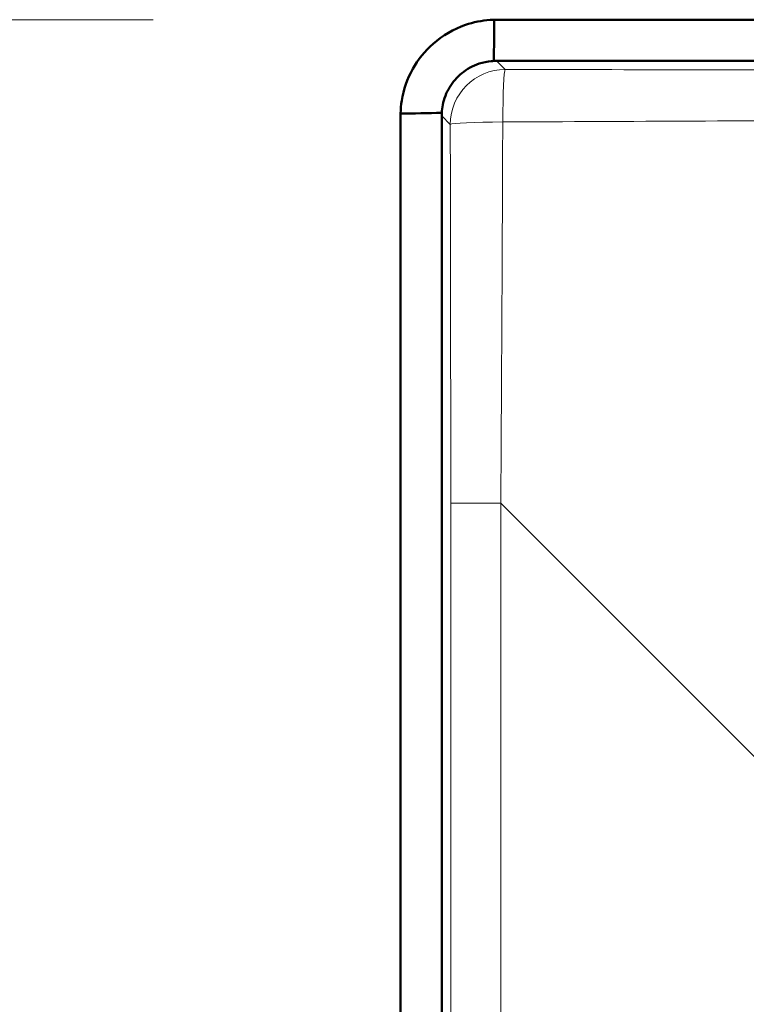
# Model space of a CAD drawing. Units: inches. Extents: x 6 to 206, y 5 to 269.
# Drawn here: x 26 to 29, y 124 to 128 of the extents above; entities that cross this region are included whole.
import ezdxf

# ---------------------------------------------------------------- set-up
doc = ezdxf.new("R2010")
doc.units = ezdxf.units.IN
doc.header["$LTSCALE"] = 25
doc.header["$MEASUREMENT"] = 0
for name, color, linetype, lineweight in [('Dimension (ANSI)', 7, 'Continuous', 18), ('Visible (ANSI)', 7, 'Continuous', 50), ('Visible Narrow (ANSI)', 7, 'Continuous', 5)]:
    doc.layers.add(name, color=color, linetype=linetype, lineweight=lineweight)
doc.styles.add('Note Text (ANSI)', font='times.ttf')
doc.dimstyles.new('Clarion Style 1 w_ in [mm]', dxfattribs={"dimscale": 25, "dimtxt": 0.094, "dimasz": 0.098425, "dimexe": 0.0625, "dimexo": 0.0625, "dimgap": 0.025, "dimtad": 1, "dimdec": 3, "dimrnd": 1e-08, "dimzin": 3, "dimdsep": 46, "dimlunit": 5, "dimtxsty": 'Note Text (ANSI)', "dimcen": 0.09, "dimdle": 0.1, "dimclrd": 256, "dimclre": 256, "dimclrt": 256, "dimadec": 0, "dimazin": 3, "dimtfac": 1.06383, "dimtofl": 0, "dimtmove": 0, "dimatfit": 3, "dimldrblk": 'Filled-1', "dimfxl": 1, "dimfrac": 1, "dimtolj": 1, "dimtzin": 12, "dimlwd": -1, "dimlwe": -1, "dimarcsym": 0})

# ---------------------------------------------------------------- blocks, each defined once
blk = doc.blocks.new('*D9')
at = {"layer": 'Defpoints', "color": 0, "transparency": 16777216}
for p in [(27.9506, 128.1417), (14.2025, 95.1547), (27.7009, 95.1547)]:
    blk.add_point(p, dxfattribs=at)
at = {"layer": 'Dimension (ANSI)', "transparency": 16777216}
for p, q in [((26.3881, 128.1417), (12.64, 128.1417)), ((14.2025, 125.6811), (14.2025, 97.6153)), ((26.1384, 95.1547), (12.64, 95.1547))]:
    blk.add_line(p, q, dxfattribs=at)
for points in [[(13.7924, 125.6811), (14.6126, 125.6811), (14.2025, 128.1417)], [(13.7924, 97.6153), (14.6126, 97.6153), (14.2025, 95.1547)]]:
    blk.add_solid(points, dxfattribs=at)
at = {"layer": 'Dimension (ANSI)', "transparency": 16777216, "insert": (10.4787, 101.0173), "char_height": 2.35, "attachment_point": 1, "rotation": 90, "style": 'Note Text (ANSI)'}
blk.add_mtext('\\A1;33 in [838 mm]', dxfattribs=at)
blk = doc.blocks.new('Filled-1')
at = {"color": 0}
for p, q in [((0, 0), (-1, 0.1471)), ((-1, 0.1471), (-1, -0.1471)), ((-1, 0), (0, 0)), ((-1, -0.1471), (0, 0))]:
    blk.add_line(p, q, dxfattribs=at)
at = {"color": 0, "flags": 128}
blk.add_lwpolyline([(-1, -0.1471), (0, 0), (-1, 0.1471), (-1, -0.1471)], dxfattribs=at)
at = {"color": 0}
blk.add_solid([(-1, -0.1471), (0, 0), (-1, 0.1471), (-1, -0.1471)], dxfattribs=at)
blk = doc.blocks.new('*D10')
at = {"layer": 'Defpoints', "color": 0, "transparency": 16777216}
for p in [(27.9506, 128.1417), (20.8267, 96.155), (27.9906, 96.155)]:
    blk.add_point(p, dxfattribs=at)
at = {"layer": 'Dimension (ANSI)', "transparency": 16777216}
for p, q in [((26.3881, 128.1417), (19.2642, 128.1417)), ((20.8267, 125.6811), (20.8267, 98.6157)), ((26.4281, 96.155), (19.2642, 96.155))]:
    blk.add_line(p, q, dxfattribs=at)
for points in [[(20.4166, 125.6811), (21.2368, 125.6811), (20.8267, 128.1417)], [(20.4166, 98.6157), (21.2368, 98.6157), (20.8267, 96.155)]]:
    blk.add_solid(points, dxfattribs=at)
at = {"layer": 'Dimension (ANSI)', "transparency": 16777216, "insert": (17.1028, 101.5175), "char_height": 2.35, "attachment_point": 1, "rotation": 90, "style": 'Note Text (ANSI)'}
blk.add_mtext('\\A1;32 in [812 mm]', dxfattribs=at)

msp = doc.modelspace()

# ---------------------------------------------------------------- linework, layer by layer
at = {"layer": 'Visible (ANSI)'}
for p, q in [((27.95055, 128.1417), (87.05007, 128.1417)), ((27.95055, 127.95446), (87.05007, 127.95446)), ((27.51365, 95.16452), (27.51365, 127.7048)), ((27.7009, 95.1547), (27.7009, 127.7048))]:
    msp.add_line(p, q, dxfattribs=at)
for major_axis, start_param, end_param in [((-0.4381, 0), 4.712389, 4.7358417), ((-0.25034, 0), 4.712389, 4.7647135), ((0, -0.4381), 4.6889362, 4.712389), ((0, -0.25034), 4.6600645, 4.712389)]:
    msp.add_ellipse((27.95055, 127.7048), major_axis=major_axis, ratio=0.9972647, start_param=start_param, end_param=end_param, dxfattribs=at)
for points, knots in [([(27.94028, 128.14158), (27.93382, 128.14143), (27.92736, 128.14112), (27.88305, 128.13807), (27.84569, 128.13054), (27.75522, 128.09967), (27.70488, 128.07046), (27.62452, 127.99957), (27.59323, 127.96074), (27.5442, 127.87289), (27.52731, 127.82424), (27.51606, 127.75433), (27.51426, 127.73471), (27.51377, 127.71508)], [-1.9493475, -1.9493475, -1.9493475, -1.9493475, -1.9000421, -1.9000421, -1.6108137, -1.6108137, -1.1715476, -1.1715476, -0.7942618, -0.7942618, -0.404827, -0.404827, -0.2545652, -0.2545652, -0.2545652, -0.2545652]), ([(27.93747, 127.95446), (27.93748, 127.95482), (27.93749, 127.95518), (27.9375, 127.95554), (27.93897, 128.0117), (27.9398, 128.08558), (27.94028, 128.14158)], [0.00274623, 0.00274623, 0.00274623, 0.00274623, 0.00549622, 0.00549622, 0.00549622, 0.43412773, 0.43412773, 0.43412773, 0.43412773]), ([(27.70124, 127.7179), (27.70187, 127.72996), (27.70337, 127.74198), (27.71141, 127.78219), (27.72193, 127.80931), (27.75154, 127.85833), (27.77026, 127.87994), (27.81589, 127.91733), (27.84293, 127.9322), (27.88995, 127.94776), (27.90855, 127.95164), (27.93075, 127.9537), (27.9341, 127.95394), (27.93746, 127.95412)], [0.13704972, 0.13704972, 0.13704972, 0.13704972, 0.22942358, 0.22942358, 0.44951007, 0.44951007, 0.66586058, 0.66586058, 0.89903841, 0.89903841, 1.04332632, 1.04332632, 1.0689623, 1.0689623, 1.0689623, 1.0689623]), ([(27.7009, 127.71789), (27.70055, 127.71788), (27.70019, 127.71787), (27.69984, 127.71786), (27.64353, 127.71638), (27.56956, 127.71555), (27.51377, 127.71508)], [-0.00267884, -0.00267884, -0.00267884, -0.00267884, 0, 0, 0, 0.42984405, 0.42984405, 0.42984405, 0.42984405])]:
    msp.add_open_spline(points, degree=3, knots=knots, dxfattribs=at)
at = {"layer": 'Visible Narrow (ANSI)'}
for p, q in [((27.98962, 127.91539), (27.95055, 127.95446)), ((27.7009, 127.7048), (27.73996, 127.66574)), ((27.96982, 125.94243), (27.74195, 125.94243)), ((27.74195, 125.94243), (27.74195, 96.53005)), ((27.96982, 96.53005), (27.96982, 125.94243)), ((27.96982, 125.94243), (29.22115, 124.6911))]:
    msp.add_line(p, q, dxfattribs=at)
for centre, major_axis, ratio, start_param, end_param in [((27.98962, 127.66574), (0.17678, 0.17678), 0.9972647, 0.7867677, 2.354825), ((27.98962, 127.66574), (0.00057, 0.25), 0.0438027, 0.0524102, 1.5272221), ((26.94781, 128.9572), (28.01442, -0.10317), 0.0370767, 4.7497224, 4.8113899), ((26.94781, 128.70755), (28.19068, 0.07478), 0.0366898, 4.7488684, 4.8105359), ((27.98962, 127.66574), (-0.25, -0.00057), 0.0438027, 4.7559632, 6.2307751), ((26.69816, 128.70755), (0.10317, -28.01442), 0.0370767, 1.4717954, 1.5334629), ((26.94781, 128.70755), (-0.07478, -28.19068), 0.0366898, 1.4726494, 1.5343169)]:
    msp.add_ellipse(centre, major_axis=major_axis, ratio=ratio, start_param=start_param, end_param=end_param, dxfattribs=at)
for points in [[(27.93746, 127.95412), (27.93746, 127.95423), (27.93747, 127.95435), (27.93747, 127.95446)], [(27.70124, 127.7179), (27.70112, 127.71789), (27.70101, 127.71789), (27.7009, 127.71789)]]:
    msp.add_open_spline(points, degree=3, dxfattribs=at)

# ---------------------------------------------------------------- dimensions: what is measured, and where the dimension line sits
at = {"layer": 'Dimension (ANSI)'}
for base, p2, text, picture, middle in [((14.20254, 95.1547), (27.7009, 95.1547), '<> in [838 mm]', '*D9', (14.20254, 111.6482)), ((20.82667, 96.15505), (27.99056, 96.15505), '<> in [812 mm]', '*D10', (20.82667, 112.14838))]:
    dim = msp.add_linear_dim(base=base, p1=(27.95055, 128.1417), p2=p2, angle=90, text=text, dimstyle='Clarion Style 1 w_ in [mm]', override={"dimgap": 0.025, "dimdec": 3, "dimpost": '', "dimtol": 0, "dimlim": 0, "dimtp": 0, "dimtm": 0, "dimtdec": 2, "dimatfit": 1}, dxfattribs=at)
    dim.commit()
    dim.dimension.update_dxf_attribs({"geometry": picture, "text_midpoint": middle, "dimtype": 160})

doc.saveas('drawing.dxf')
